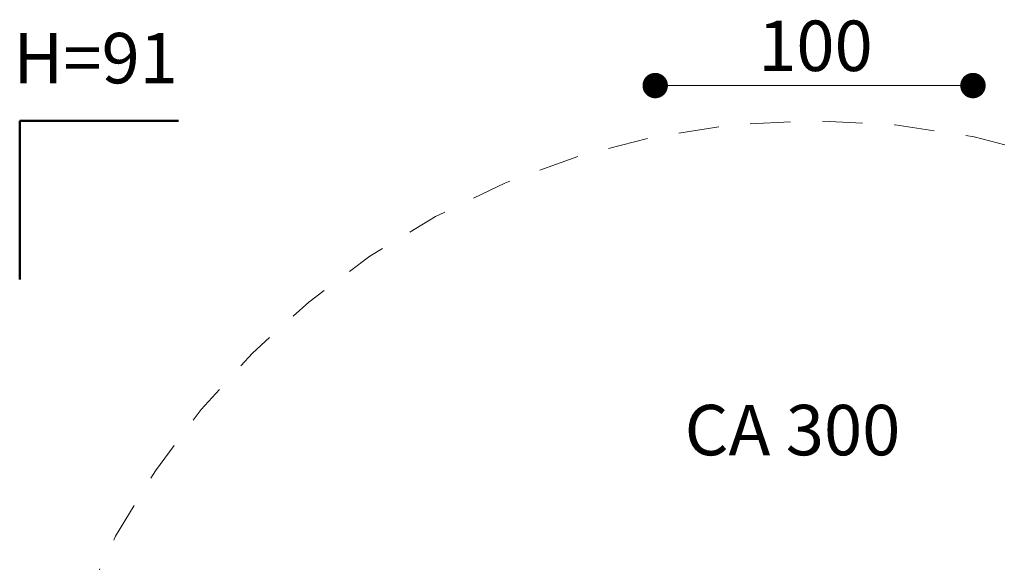
# Model space of a CAD drawing. Units: millimetres. Extents: x 7.04 to 12.91, y 7.2 to 13.06.
# Drawn here: x 7.32 to 10.42, y 11.35 to 13.06 of the extents above; entities that cross this region are included whole.
import ezdxf

# ---------------------------------------------------------------- set-up
doc = ezdxf.new("R2010")
doc.units = ezdxf.units.MM
doc.linetypes.add('HIDDEN', pattern=[0.1905, 0.127, -0.0635])
doc.styles.add('SLDTEXTSTYLE0', font='TXT', dxfattribs={"width": 0.605})
doc.styles.add('SLDTEXTSTYLE2', font='TXT', dxfattribs={"width": 0.75})
doc.dimstyles.new('SLDDIMSTYLE1', dxfattribs={"dimtxt": 0.15875, "dimasz": 0.08, "dimexe": 0, "dimexo": 0.0625, "dimgap": 0.039688, "dimtad": 2, "dimdec": 0, "dimlfac": 100, "dimrnd": 1e-09, "dimzin": 12, "dimdsep": 46, "dimtxsty": 'SLDTEXTSTYLE2', "dimblk1": 'DOT', "dimblk2": 'DOT', "dimsah": 1, "dimcen": 0.09, "dimse1": 1, "dimse2": 1, "dimadec": 0, "dimazin": 3, "dimtfac": 1, "dimtdec": 0, "dimtofl": 0, "dimtmove": 0, "dimatfit": 3, "dimldrblk": 'DOT', "dimfxl": 0, "dimfrac": 2, "dimtolj": 1, "dimtzin": 12, "dimarcsym": 0})

# ---------------------------------------------------------------- blocks, each defined once
blk = doc.blocks.new('_Dot')
at = {"color": 0, "linetype": 'ByBlock', "lineweight": -2}
blk.add_line((-0.5, 0), (-1, 0), dxfattribs=at)
at = {"color": 0, "linetype": 'ByBlock', "const_width": 0.5}
blk.add_lwpolyline([(-0.25, 0, 1), (0.25, 0, 1)], format="xyb", close=True, dxfattribs=at)
blk = doc.blocks.new('_D_3')
at = {"color": 7, "linetype": 'Continuous', "lineweight": 18}
blk.add_line((10.3243, 12.8525), (9.3243, 12.8525), dxfattribs=at)
at = {"color": 7, "linetype": 'Continuous', "lineweight": 18, "xscale": 0.08, "yscale": 0.08, "rotation": 180.0000000000004}
blk.add_blockref('_Dot', (9.3243, 12.8525), dxfattribs=at)
at = {"color": 7, "linetype": 'Continuous', "lineweight": 18, "xscale": 0.08, "yscale": 0.08}
blk.add_blockref('_Dot', (10.3243, 12.8525), dxfattribs=at)
at = {"color": 7, "linetype": 'Continuous', "lineweight": 18, "insert": (9.6483, 13.0571), "char_height": 0.15875, "attachment_point": 1, "style": 'SLDTEXTSTYLE2'}
blk.add_mtext('100', dxfattribs=at)

msp = doc.modelspace()

# ---------------------------------------------------------------- linework, layer by layer
at = {"color": 7, "linetype": 'Continuous', "lineweight": 50}
for p, q in [((7.8242, 12.742), (7.3242, 12.742)), ((7.3242, 12.742), (7.3242, 12.242))]:
    msp.add_line(p, q, dxfattribs=at)
at = {"color": 7, "linetype": 'HIDDEN', "lineweight": 18}
msp.add_circle((9.8242, 10.242), 2.5, dxfattribs=at)

# ---------------------------------------------------------------- texts
at = {"color": 7, "linetype": 'Continuous', "lineweight": 0, "char_height": 0.15875, "attachment_point": 2, "style": 'SLDTEXTSTYLE0'}
for s, insert in [('H=91', (7.5632, 13.0183)), ('CA 300', (9.7564, 11.8473))]:
    msp.add_mtext(s, dxfattribs=dict(at, insert=insert))

# ---------------------------------------------------------------- dimensions: what is measured, and where the dimension line sits
at = {"color": 7, "linetype": 'Continuous', "lineweight": 18}
dim = msp.add_linear_dim(base=(10.3243, 12.8525), p1=(9.3243, 10.242), p2=(10.3243, 10.242), dimstyle='SLDDIMSTYLE1', dxfattribs=at)
dim.commit()
dim.dimension.update_dxf_attribs({"geometry": '_D_3', "text_midpoint": (9.8243, 12.8525), "dimtype": 160})

doc.saveas('drawing.dxf')
